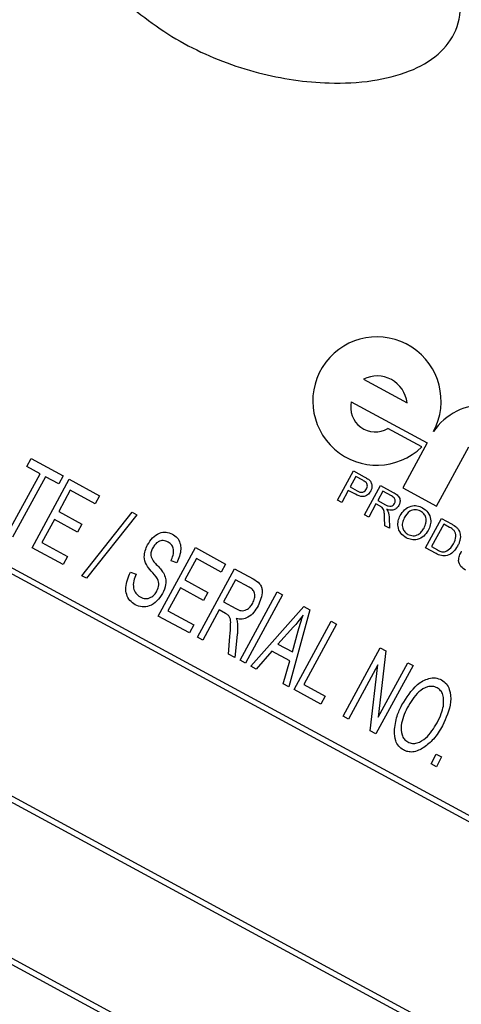
# Model space of a CAD drawing. Units: inches. Extents: x 8 to 168, y 8 to 126.
# Drawn here: x 44 to 44, y 112 to 113 of the extents above; entities that cross this region are included whole.
import ezdxf

# ---------------------------------------------------------------- set-up
doc = ezdxf.new("R2010")
doc.units = ezdxf.units.IN
doc.header["$LTSCALE"] = 16
doc.header["$MEASUREMENT"] = 0
doc.layers.add('FORMAT', color=7, linetype='Continuous')
doc.styles.add('SLDTEXTSTYLE0', font='TXT', dxfattribs={"width": 0.75})
doc.dimstyles.new('SLDDIMSTYLE1', dxfattribs={"dimtxt": 1.333333, "dimasz": 0.88, "dimexe": 0, "dimexo": 0.0625, "dimgap": 0.333333, "dimtad": 0, "dimtih": 1, "dimtoh": 1, "dimdec": 6, "dimrnd": 1e-09, "dimzin": 12, "dimdsep": 46, "dimlunit": 5, "dimtxsty": 'SLDTEXTSTYLE0', "dimsah": 1, "dimcen": 0.09, "dimadec": 0, "dimazin": 3, "dimtfac": 1, "dimtdec": 3, "dimtofl": 0, "dimtmove": 0, "dimatfit": 3, "dimfxl": 0, "dimfrac": 2, "dimtolj": 1, "dimtzin": 12, "dimarcsym": 0})

# ---------------------------------------------------------------- blocks, each defined once
blk = doc.blocks.new('_D_5')
at = {"layer": 'FORMAT'}
for p, q in [((40.74062, 122.78814), (40.33506, 122.78814)), ((40.33506, 122.78814), (40.33506, 120.66962)), ((43.69617, 122.78814), (44.10173, 122.78814)), ((44.10173, 122.78814), (44.10173, 120.66962)), ((22.98554, 100.42815), (22.98554, 121.97518)), ((61.45126, 102.42815), (61.45126, 121.97518)), ((22.98554, 120.97518), (35.71474, 120.97518)), ((61.45126, 120.97518), (48.72205, 120.97518)), ((40.33506, 120.66962), (40.74062, 120.66962)), ((44.10173, 120.66962), (43.69617, 120.66962))]:
    blk.add_line(p, q, dxfattribs=at)
for centre, start, end in [((42.29988, 120.83999), 153.43495, 206.56505), ((42.13691, 120.83999), 333.43495, 26.56505)]:
    blk.add_arc(centre, 4.96076, start, end, dxfattribs=at)
for points in [[(22.98554, 120.97518), (23.86554, 120.77518), (23.86554, 121.17518)], [(61.45126, 120.97518), (60.57126, 121.17518), (60.57126, 120.77518)]]:
    blk.add_solid(points, dxfattribs=at)
at = {"layer": 'FORMAT', "char_height": 1.333333, "attachment_point": 1, "style": 'SLDTEXTSTYLE0'}
for s, insert in [('977', (40.74062, 122.38838)), ('38 7/16"', (38.84556, 120.34023))]:
    blk.add_mtext(s, dxfattribs=dict(at, insert=insert))

msp = doc.modelspace()

# ---------------------------------------------------------------- linework, layer by layer
at = {"color": 7, "linetype": 'Continuous', "lineweight": 25}
for p, q in [((44.344348, 112.4464458), (44.3839109, 112.4250033)), ((44.3332194, 112.4259127), (44.4023343, 112.3884533)), ((46.2236336, 111.082666), (43.7619462, 112.416868)), ((46.2168552, 111.0806526), (43.7639595, 112.4100897)), ((44.3973483, 112.3847576), (44.3665486, 112.4014507)), ((44.4023343, 112.3884533), (44.380077, 112.3473871)), ((44.4108766, 112.3306941), (44.4401878, 112.3847751)), ((44.0379329, 112.3668205), (44.041875, 112.374094)), ((44.0500553, 112.3602503), (44.0379329, 112.3668205)), ((44.041875, 112.374094), (44.0709688, 112.3583255)), ((44.0202705, 112.3052954), (44.0500553, 112.3602503)), ((44.0549043, 112.3576223), (44.0251194, 112.3026674)), ((44.0670267, 112.3510521), (44.0549043, 112.3576223)), ((44.0709688, 112.3583255), (44.0670267, 112.3510521)), ((44.32075, 112.3362983), (44.3352044, 112.3629676)), ((44.3372977, 112.3578519), (44.3321089, 112.3482783)), ((44.3352044, 112.3629676), (44.3450024, 112.3576572)), ((44.3436658, 112.3544004), (44.3372977, 112.3578519)), ((44.042899, 112.2930311), (44.0766259, 112.3552594)), ((44.0766259, 112.3552594), (44.1041033, 112.340367)), ((44.3321089, 112.3482783), (44.3385412, 112.3447921)), ((44.3453678, 112.3229558), (44.3598222, 112.349625)), ((44.3598222, 112.349625), (44.3713939, 112.3433534)), ((44.0775327, 112.3453579), (44.0670204, 112.3259621)), ((44.1001612, 112.3330936), (44.0775327, 112.3453579)), ((44.1041033, 112.340367), (44.1001612, 112.3330936)), ((44.3304411, 112.3452011), (44.3245111, 112.3342598)), ((44.3369749, 112.3416599), (44.3304411, 112.3452011)), ((44.3619155, 112.3445094), (44.3572827, 112.3359615)), ((44.369865, 112.3402008), (44.3619155, 112.3445094)), ((44.380077, 112.3473871), (44.4108766, 112.3306941)), ((44.3245111, 112.3342598), (44.32075, 112.3362983)), ((44.3556148, 112.3328843), (44.3491289, 112.3209173)), ((44.3594667, 112.3307966), (44.3556148, 112.3328843)), ((44.3572827, 112.3359615), (44.3644254, 112.3320902)), ((44.0670204, 112.3259621), (44.0880326, 112.3145738)), ((44.0880715, 112.2675026), (44.1339255, 112.3252493)), ((44.13808, 112.3229977), (44.0922259, 112.265251)), ((44.1339255, 112.3252493), (44.13808, 112.3229977)), ((44.3491289, 112.3209173), (44.3453678, 112.3229558)), ((44.0630783, 112.3186886), (44.05169, 112.2976765)), ((44.0840905, 112.3073003), (44.0630783, 112.3186886)), ((44.0880326, 112.3145738), (44.0840905, 112.3073003)), ((44.3637564, 112.3129894), (44.3634853, 112.3204213)), ((44.3680677, 112.3106527), (44.3637564, 112.3129894)), ((44.3676823, 112.320386), (44.3680677, 112.3106527)), ((44.4007579, 112.2929351), (44.4152123, 112.3196044)), ((44.4173055, 112.3144887), (44.4061868, 112.2939739)), ((44.4152123, 112.3196044), (44.4243318, 112.3146617)), ((44.422712, 112.3115584), (44.4173055, 112.3144887)), ((44.05169, 112.2976765), (44.0751267, 112.2849741)), ((44.0711846, 112.2777007), (44.042899, 112.2930311)), ((44.1576577, 112.2308334), (44.1913846, 112.2930617)), ((44.1913846, 112.2930617), (44.2188621, 112.2781693)), ((44.4103101, 112.2877579), (44.4007579, 112.2929351)), ((44.4061868, 112.2939739), (44.4116841, 112.2909944)), ((44.0751267, 112.2849741), (44.0711846, 112.2777007)), ((44.1744749, 112.2792243), (44.1691879, 112.2810442)), ((44.1922915, 112.2831602), (44.1817792, 112.2637644)), ((44.2149199, 112.2708959), (44.1922915, 112.2831602)), ((44.2188621, 112.2781693), (44.2149199, 112.2708959)), ((44.0922259, 112.265251), (44.0880715, 112.2675026)), ((44.1322408, 112.2707479), (44.1375278, 112.268928)), ((44.1932167, 112.2115609), (44.2269437, 112.2737892)), ((44.2269437, 112.2737892), (44.2439782, 112.2645567)), ((44.1817792, 112.2637644), (44.2027913, 112.2523761)), ((44.2278505, 112.2638877), (44.2169002, 112.2436837)), ((44.2403644, 112.2571053), (44.2278505, 112.2638877)), ((43.6726023, 112.2520229), (46.1342897, 110.9178208)), ((43.6793806, 112.2540363), (46.1322763, 110.9245992)), ((44.1778371, 112.2564909), (44.1664488, 112.2354788)), ((44.1988492, 112.2451026), (44.1778371, 112.2564909)), ((44.2027913, 112.2523761), (44.1988492, 112.2451026)), ((44.2320084, 112.1905363), (44.2657353, 112.2527646)), ((44.2705843, 112.2501365), (44.2368574, 112.1879082)), ((44.2657353, 112.2527646), (44.2705843, 112.2501365)), ((44.2169002, 112.2436837), (44.2281639, 112.2375789)), ((44.1664488, 112.2354788), (44.1898854, 112.2227764)), ((44.2129581, 112.2364102), (44.1980657, 112.2089328)), ((44.2188551, 112.2332141), (44.2129581, 112.2364102)), ((44.2417063, 112.1852801), (44.2899801, 112.2396242)), ((44.2956373, 112.2365582), (44.2764572, 112.1664456)), ((44.2899801, 112.2396242), (44.2956373, 112.2365582)), ((44.1859433, 112.215503), (44.1576577, 112.2308334)), ((44.1898854, 112.2227764), (44.1859433, 112.215503)), ((44.2813062, 112.1638175), (44.3150331, 112.2260459)), ((44.3198821, 112.2234178), (44.2900972, 112.1684629)), ((44.3150331, 112.2260459), (44.3198821, 112.2234178)), ((44.229471, 112.2139172), (44.2271594, 112.1931644)), ((44.2807404, 112.221009), (44.2665192, 112.2052897)), ((44.2796771, 112.1981583), (44.2850293, 112.2173776)), ((44.1980657, 112.2089328), (44.1932167, 112.2115609)), ((44.221515, 112.1962236), (44.2228061, 112.2123508)), ((44.2665192, 112.2052897), (44.2796771, 112.1981583)), ((44.2271594, 112.1931644), (44.221515, 112.1962236)), ((44.2609734, 112.1988854), (44.2467952, 112.182522)), ((44.2773387, 112.1900157), (44.2609734, 112.1988854)), ((44.325755, 112.1397269), (44.3594819, 112.2019552)), ((44.3646466, 112.199156), (44.3577135, 112.1388897)), ((44.3594819, 112.2019552), (44.3646466, 112.199156)), ((44.2368574, 112.1879082), (44.2320084, 112.1905363)), ((44.2713683, 112.1692037), (44.2773387, 112.1900157)), ((44.3577135, 112.1388897), (44.3845349, 112.1883768)), ((44.3845349, 112.1883768), (44.3893838, 112.1857488)), ((44.2467952, 112.182522), (44.2417063, 112.1852801)), ((44.357398, 112.1865355), (44.3306039, 112.1370988)), ((44.350467, 112.1263333), (44.357398, 112.1865355)), ((44.3893838, 112.1857488), (44.3556569, 112.1235204)), ((44.2764572, 112.1664456), (44.2713683, 112.1692037)), ((44.305551, 112.1506772), (44.2813062, 112.1638175)), ((44.2900972, 112.1684629), (44.3094931, 112.1579506)), ((44.3094931, 112.1579506), (44.305551, 112.1506772)), ((46.0747271, 110.8079241), (43.6130397, 112.1421261)), ((46.0679487, 110.8059107), (43.615053, 112.1353478)), ((44.3306039, 112.1370988), (44.325755, 112.1397269)), ((44.3556569, 112.1235204), (44.350467, 112.1263333)), ((44.4057628, 112.0963637), (44.410581, 112.1052534)), ((44.410581, 112.1052534), (44.4154299, 112.1026254)), ((44.4154299, 112.1026254), (44.4106118, 112.0937356)), ((44.4106118, 112.0937356), (44.4057628, 112.0963637))]:
    msp.add_line(p, q, dxfattribs=at)
for centre, radius, start, end in [((38.4230359, 99.6281545), 15.4375, 61.77485881, 156.31092505), ((44.3565659, 112.4265416), 0.0583875, 331.5428919, 314.3050381), ((44.3565828, 112.4218006), 0.0275151, 6.6842668, 116.4015171), ((44.3551411, 112.4208444), 0.0225, 166.9819517, 300.4643037), ((44.4545313, 112.3665901), 0.0566297, 30.2326177, 145.4332365)]:
    msp.add_arc(centre, radius, start, end, dxfattribs=at)
for points, knots in [([(44.1970733, 112.9994163), (44.1787862, 113.0008468), (44.1446607, 113.0035163), (44.1036497, 112.9952325), (44.0775454, 112.9821719), (44.0627385, 112.9696348), (44.0528468, 112.9537044), (44.0467023, 112.9259415), (44.0556997, 112.8839722), (44.0842409, 112.834169), (44.1278194, 112.7865759), (44.1835473, 112.7474036), (44.2470854, 112.7232686), (44.3045257, 112.7145981), (44.3511395, 112.7167417), (44.3852481, 112.7250114), (44.4127487, 112.7399559), (44.4306446, 112.7635592), (44.4344708, 112.7933796), (44.4279957, 112.8255988), (44.4175972, 112.8463006), (44.4120413, 112.8573613)], [0, 0, 0, 0, 0.07033647, 0.13125467, 0.15774046, 0.18191111, 0.20489273, 0.22849998, 0.28953768, 0.3639265, 0.44773392, 0.53561337, 0.62335928, 0.70665955, 0.75713437, 0.80191188, 0.84062905, 0.87527886, 0.91124831, 0.95258066, 1, 1, 1, 1]), ([(44.3450024, 112.3576572), (44.3457419, 112.3572525), (44.3470621, 112.35653), (44.3482828, 112.3556504), (44.3488197, 112.3552634)], [0, 0, 0, 0, 0.56010052, 1, 1, 1, 1]), ([(44.3466103, 112.3525005), (44.3460868, 112.3528952), (44.3451512, 112.3536007), (44.34412, 112.3541559), (44.3436658, 112.3544004)], [0, 0, 0, 0, 0.55958492, 1, 1, 1, 1]), ([(44.3470614, 112.3464847), (44.3473167, 112.3470363), (44.3478268, 112.3481386), (44.3479061, 112.3498523), (44.347523, 112.3513919), (44.3469144, 112.3521311), (44.3466103, 112.3525005)], [0, 0, 0, 0, 0.28026085, 0.5600775, 0.78014974, 1, 1, 1, 1]), ([(44.3488197, 112.3552634), (44.3496584, 112.3545037), (44.3513325, 112.3529873), (44.3522059, 112.3498603), (44.3519728, 112.3469634), (44.3512446, 112.3453566), (44.3508804, 112.3445531)], [0, 0, 0, 0, 0.28001296, 0.55891045, 0.77939555, 1, 1, 1, 1]), ([(44.3508804, 112.3445531), (44.3500154, 112.3432956), (44.3482909, 112.3407886), (44.3428018, 112.3387833), (44.3391874, 112.3405676), (44.3369749, 112.3416599)], [0, 0, 0, 0, 0.280751195, 0.559708471, 1, 1, 1, 1]), ([(44.3385412, 112.3447921), (44.339374, 112.3443775), (44.3410306, 112.3435529), (44.3437445, 112.3433307), (44.345884, 112.3446271), (44.3466683, 112.3458645), (44.3470614, 112.3464847)], [0, 0, 0, 0, 0.28140074, 0.55975287, 0.77935575, 1, 1, 1, 1]), ([(44.3726352, 112.3332737), (44.3729319, 112.334015), (44.3735243, 112.3354955), (44.3727128, 112.3384236), (44.3709456, 112.3395265), (44.369865, 112.3402008)], [0, 0, 0, 0, 0.280405889, 0.559980744, 1, 1, 1, 1]), ([(44.3713939, 112.3433534), (44.3726164, 112.3426739), (44.3750435, 112.3413251), (44.3775408, 112.3380905), (44.3777121, 112.3343579), (44.3768641, 112.3323301), (44.3764397, 112.3313154)], [0, 0, 0, 0, 0.2816712, 0.55920167, 0.77941104, 1, 1, 1, 1]), ([(44.3612539, 112.329669), (44.3609333, 112.3299002), (44.3603607, 112.3303131), (44.3597399, 112.3306489), (44.3594667, 112.3307966)], [0, 0, 0, 0, 0.5598527, 1, 1, 1, 1]), ([(44.3644254, 112.3320902), (44.3652095, 112.3316845), (44.3667694, 112.3308771), (44.3693133, 112.3304704), (44.3714398, 112.3315582), (44.3722365, 112.3327015), (44.3726352, 112.3332737)], [0, 0, 0, 0, 0.28156264, 0.56023789, 0.77987189, 1, 1, 1, 1]), ([(44.3764397, 112.3313154), (44.3757652, 112.3303342), (44.3744176, 112.3283738), (44.370292, 112.3266276), (44.3673051, 112.3274669), (44.3654806, 112.3279795)], [0, 0, 0, 0, 0.28051737, 0.56050161, 1, 1, 1, 1]), ([(44.3777056, 112.3222246), (44.3789216, 112.3241548), (44.3813468, 112.3280043), (44.387089, 112.3311651), (44.3930599, 112.3315582), (44.3963362, 112.3301122), (44.397976, 112.3293885)], [0, 0, 0, 0, 0.2805704, 0.55957461, 0.77956077, 1, 1, 1, 1]), ([(44.3634853, 112.3204213), (44.3634331, 112.3215273), (44.3633472, 112.3233488), (44.3630756, 112.3258538), (44.3626547, 112.3280102), (44.3617204, 112.3291166), (44.3612539, 112.329669)], [0, 0, 0, 0, 0.34060113, 0.56096947, 0.7807738, 1, 1, 1, 1]), ([(44.3654806, 112.3279795), (44.3657829, 112.3275508), (44.3663226, 112.3267854), (44.3666827, 112.3259217), (44.3668411, 112.3255419)], [0, 0, 0, 0, 0.5601201, 1, 1, 1, 1]), ([(44.3668411, 112.3255419), (44.3670989, 112.3245953), (44.3675595, 112.3229045), (44.3676448, 112.3211558), (44.3676823, 112.320386)], [0, 0, 0, 0, 0.55979428, 1, 1, 1, 1]), ([(44.383135, 112.3020441), (44.3813278, 112.3033095), (44.3777162, 112.3058382), (44.3754267, 112.3117959), (44.3756492, 112.3174874), (44.37702, 112.3206452), (44.3777056, 112.3222246)], [0, 0, 0, 0, 0.27959997, 0.55876532, 0.77931029, 1, 1, 1, 1]), ([(44.3963296, 112.3262997), (44.3947229, 112.3269102), (44.3915129, 112.3281299), (44.3852213, 112.3263249), (44.3828773, 112.3224896), (44.3814434, 112.3201435)], [0, 0, 0, 0, 0.28012773, 0.55965286, 1, 1, 1, 1]), ([(44.3994286, 112.3108865), (44.4001258, 112.3123912), (44.4015166, 112.3153923), (44.4015119, 112.3201485), (44.3995625, 112.3240833), (44.3974074, 112.3255608), (44.3963296, 112.3262997)], [0, 0, 0, 0, 0.28079669, 0.560068196, 0.779984023, 1, 1, 1, 1]), ([(44.397976, 112.3293885), (44.3998136, 112.3280941), (44.4034853, 112.3255077), (44.4057615, 112.3193972), (44.405365, 112.3136052), (44.4039055, 112.310417), (44.4031751, 112.3088214)], [0, 0, 0, 0, 0.27956445, 0.55858412, 0.77908716, 1, 1, 1, 1]), ([(44.3814434, 112.3201435), (44.3807605, 112.3186671), (44.3793981, 112.3157218), (44.3796626, 112.3110755), (44.3816023, 112.3072688), (44.383725, 112.3058431), (44.3847868, 112.30513)], [0, 0, 0, 0, 0.28065662, 0.559885, 0.77984923, 1, 1, 1, 1]), ([(44.4243318, 112.3146617), (44.4252158, 112.3141781), (44.4267938, 112.3133148), (44.4282117, 112.3122094), (44.4288353, 112.3117232)], [0, 0, 0, 0, 0.56017401, 1, 1, 1, 1]), ([(44.1478324, 112.2956573), (44.149207, 112.2978532), (44.1519515, 112.3022377), (44.1579731, 112.3064503), (44.1647359, 112.3078511), (44.1685239, 112.3062643), (44.170419, 112.3054704)], [0, 0, 0, 0, 0.28079486, 0.5606372, 0.78018403, 1, 1, 1, 1]), ([(44.170419, 112.3054704), (44.1719727, 112.3044348), (44.1750786, 112.3023647), (44.1777024, 112.2972603), (44.1786519, 112.2891405), (44.1761968, 112.2833119), (44.1744749, 112.2792243)], [0, 0, 0, 0, 0.18690243, 0.3736264, 0.56072041, 1, 1, 1, 1]), ([(44.4031751, 112.3088214), (44.4019472, 112.3069579), (44.3994968, 112.303239), (44.3938221, 112.3001847), (44.3879715, 112.2999995), (44.3847477, 112.3013623), (44.383135, 112.3020441)], [0, 0, 0, 0, 0.28035303, 0.55950225, 0.77963533, 1, 1, 1, 1]), ([(44.3847868, 112.30513), (44.3863507, 112.3045241), (44.3894784, 112.3033123), (44.3941631, 112.3047204), (44.3974071, 112.3075385), (44.3987541, 112.3097695), (44.3994286, 112.3108865)], [0, 0, 0, 0, 0.27910019, 0.55819199, 0.77880636, 1, 1, 1, 1]), ([(44.4268213, 112.3086194), (44.4261179, 112.3092567), (44.4248603, 112.3103963), (44.4233692, 112.3112029), (44.422712, 112.3115584)], [0, 0, 0, 0, 0.55925456, 1, 1, 1, 1]), ([(44.4262165, 112.2966512), (44.4272433, 112.2988313), (44.4286756, 112.3018728), (44.4282708, 112.3062118), (44.4273038, 112.307818), (44.4268213, 112.3086194)], [0, 0, 0, 0, 0.55914968, 0.78004033, 1, 1, 1, 1]), ([(44.4288353, 112.3117232), (44.4295026, 112.3110688), (44.4306947, 112.3098998), (44.431379, 112.3083819), (44.4316802, 112.3077138)], [0, 0, 0, 0, 0.55984653, 1, 1, 1, 1]), ([(44.4316802, 112.3077138), (44.4320737, 112.3061997), (44.4327231, 112.3037013), (44.4321742, 112.3001414), (44.4313073, 112.2972495), (44.4303996, 112.2954525), (44.4299458, 112.2945539)], [0, 0, 0, 0, 0.338851473, 0.559119161, 0.779526219, 1, 1, 1, 1]), ([(44.1511553, 112.2717362), (44.1495462, 112.2735927), (44.1463428, 112.2772886), (44.1438541, 112.286097), (44.1463236, 112.2920313), (44.1478324, 112.2956573)], [0, 0, 0, 0, 0.28191871, 0.56124237, 1, 1, 1, 1]), ([(44.1666284, 112.2981148), (44.1651594, 112.2987495), (44.1622281, 112.3000158), (44.1577436, 112.2987538), (44.1546095, 112.2961415), (44.1533061, 112.2940334), (44.152654, 112.2929787)], [0, 0, 0, 0, 0.279691674, 0.558082376, 0.77888914, 1, 1, 1, 1]), ([(44.1691879, 112.2810442), (44.1698918, 112.2827106), (44.1712959, 112.2860349), (44.1719411, 112.2911326), (44.1702222, 112.2957162), (44.1678275, 112.2973145), (44.1666284, 112.2981148)], [0, 0, 0, 0, 0.28128137, 0.56113886, 0.78025588, 1, 1, 1, 1]), ([(44.4299458, 112.2945539), (44.4287558, 112.2926793), (44.4263833, 112.2889414), (44.4209489, 112.2853959), (44.4150193, 112.2854512), (44.4118842, 112.2869869), (44.4103101, 112.2877579)], [0, 0, 0, 0, 0.28083997, 0.55995172, 0.77906847, 1, 1, 1, 1]), ([(44.4190049, 112.2894664), (44.4206981, 112.2904613), (44.4237356, 112.292246), (44.4254554, 112.2952997), (44.4262165, 112.2966512)], [0, 0, 0, 0, 0.55745225, 1, 1, 1, 1]), ([(44.152654, 112.2929787), (44.1520206, 112.2917347), (44.1508906, 112.2895154), (44.1507622, 112.287037), (44.1507058, 112.2859479)], [0, 0, 0, 0, 0.56053435, 1, 1, 1, 1]), ([(44.1507058, 112.2859479), (44.1513712, 112.2842529), (44.1525654, 112.2812113), (44.1548279, 112.2788667), (44.1558297, 112.2778287)], [0, 0, 0, 0, 0.55723916, 1, 1, 1, 1]), ([(44.4116841, 112.2909944), (44.4129798, 112.2902939), (44.415286, 112.2890471), (44.4178719, 112.2893387), (44.4190049, 112.2894664)], [0, 0, 0, 0, 0.56186102, 1, 1, 1, 1]), ([(44.4375634, 112.2725446), (44.435916, 112.2735595), (44.4326422, 112.2755763), (44.4303661, 112.2808886), (44.4315479, 112.2857843), (44.4328919, 112.2884636), (44.4335657, 112.2898066)], [0, 0, 0, 0, 0.28072915, 0.5579036, 0.77840262, 1, 1, 1, 1]), ([(44.1558297, 112.2778287), (44.1571252, 112.2764771), (44.1594379, 112.2740644), (44.1613846, 112.2713494), (44.1622408, 112.2701554)], [0, 0, 0, 0, 0.56019778, 1, 1, 1, 1]), ([(44.1366747, 112.2411603), (44.1349191, 112.2423246), (44.1314104, 112.2446517), (44.1285064, 112.2504384), (44.1274695, 112.2595904), (44.1302742, 112.266149), (44.1322408, 112.2707479)], [0, 0, 0, 0, 0.18689629, 0.37353635, 0.56072238, 1, 1, 1, 1]), ([(44.1375278, 112.268928), (44.1366763, 112.2669082), (44.1349789, 112.2628813), (44.1346212, 112.2566675), (44.1367942, 112.2512327), (44.1396209, 112.2492159), (44.1410335, 112.2482079)], [0, 0, 0, 0, 0.28117599, 0.56055808, 0.7803807, 1, 1, 1, 1]), ([(44.156432, 112.2536504), (44.1572349, 112.2554469), (44.1588341, 112.2590248), (44.1567179, 112.2660082), (44.1532727, 112.2695559), (44.1511553, 112.2717362)], [0, 0, 0, 0, 0.27988625, 0.55743994, 1, 1, 1, 1]), ([(44.1622408, 112.2701554), (44.163032, 112.2684735), (44.164615, 112.2651083), (44.1645852, 112.258304), (44.1626231, 112.2539481), (44.1614247, 112.2512875)], [0, 0, 0, 0, 0.27999377, 0.56022238, 1, 1, 1, 1]), ([(44.2439782, 112.2645567), (44.2460761, 112.2633337), (44.2492216, 112.2615001), (44.2516559, 112.2572562), (44.252691, 112.2500966), (44.2502828, 112.244481), (44.2483597, 112.2399966)], [0, 0, 0, 0, 0.25073951, 0.37594712, 0.50164851, 1, 1, 1, 1]), ([(44.1614247, 112.2512875), (44.159897, 112.2489269), (44.1568456, 112.2442118), (44.1502074, 112.2397194), (44.1428093, 112.238512), (44.138721, 112.2402769), (44.1366747, 112.2411603)], [0, 0, 0, 0, 0.28060585, 0.5604744, 0.78000794, 1, 1, 1, 1]), ([(44.1410335, 112.2482079), (44.1426423, 112.2475175), (44.1458527, 112.2461398), (44.1507714, 112.2474143), (44.1542889, 112.2501852), (44.1557171, 112.2524946), (44.156432, 112.2536504)], [0, 0, 0, 0, 0.27985576, 0.55846436, 0.77899865, 1, 1, 1, 1]), ([(44.2434902, 112.2425868), (44.2441679, 112.2440164), (44.2455194, 112.2468675), (44.2455772, 112.2514383), (44.2435274, 112.2551149), (44.2414207, 112.2564406), (44.2403644, 112.2571053)], [0, 0, 0, 0, 0.28101596, 0.560449147, 0.779606518, 1, 1, 1, 1]), ([(44.2281639, 112.2375789), (44.2297323, 112.2367739), (44.232848, 112.2351748), (44.2378954, 112.2362246), (44.2413382, 112.2391204), (44.2427724, 112.2414305), (44.2434902, 112.2425868)], [0, 0, 0, 0, 0.28091612, 0.55804404, 0.77879765, 1, 1, 1, 1]), ([(44.2228061, 112.2123508), (44.2230999, 112.216088), (44.2235401, 112.2216862), (44.2234825, 112.2285091), (44.2213247, 112.2317859), (44.2196802, 112.2327369), (44.2188551, 112.2332141)], [0, 0, 0, 0, 0.50117519, 0.75073381, 0.87493286, 1, 1, 1, 1]), ([(44.2483597, 112.2399966), (44.2471577, 112.2379969), (44.2447575, 112.2340037), (44.2398, 112.2296657), (44.2339906, 112.2275475), (44.2303519, 112.2281772), (44.2285321, 112.2284921)], [0, 0, 0, 0, 0.2807275, 0.56059124, 0.78023992, 1, 1, 1, 1]), ([(44.2285321, 112.2284921), (44.228842, 112.2276993), (44.2293953, 112.226284), (44.2295881, 112.2247786), (44.2296729, 112.2241163)], [0, 0, 0, 0, 0.56011232, 1, 1, 1, 1]), ([(44.2296729, 112.2241163), (44.2297658, 112.2222093), (44.2299315, 112.2188037), (44.2296117, 112.2154104), (44.229471, 112.2139172)], [0, 0, 0, 0, 0.55995957, 1, 1, 1, 1]), ([(44.2892978, 112.2316133), (44.2877782, 112.2295708), (44.2850646, 112.2259233), (44.2820618, 112.2225107), (44.2807404, 112.221009)], [0, 0, 0, 0, 0.55995513, 1, 1, 1, 1]), ([(44.2850293, 112.2173776), (44.2857723, 112.2200511), (44.2870993, 112.2248253), (44.288626, 112.2295392), (44.2892978, 112.2316133)], [0, 0, 0, 0, 0.56000868, 1, 1, 1, 1]), ([(44.3793489, 112.1498717), (44.3834602, 112.156677), (44.3896255, 112.1668821), (44.4018206, 112.1739412), (44.4098104, 112.1749832), (44.413482, 112.1734868), (44.4153168, 112.172739)], [0, 0, 0, 0, 0.500020096, 0.749826702, 0.874987103, 1, 1, 1, 1]), ([(44.4153168, 112.172739), (44.4169005, 112.1716231), (44.4200712, 112.1693891), (44.4235394, 112.1623133), (44.4242965, 112.14854), (44.4193954, 112.137969), (44.4161268, 112.1309188)], [0, 0, 0, 0, 0.12502147, 0.25029169, 0.4999963, 1, 1, 1, 1]), ([(44.4113999, 112.1654519), (44.4099817, 112.166023), (44.4071431, 112.1671661), (44.4009761, 112.1662638), (44.391808, 112.1603886), (44.3872111, 112.1524444), (44.3841432, 112.1471426)], [0, 0, 0, 0, 0.1249082, 0.25000239, 0.49946464, 1, 1, 1, 1]), ([(44.4170221, 112.1488778), (44.4172824, 112.1523966), (44.4176458, 112.1573089), (44.4147844, 112.1630573), (44.4125274, 112.1646542), (44.4113999, 112.1654519)], [0, 0, 0, 0, 0.55826697, 0.77933914, 1, 1, 1, 1]), ([(44.3724296, 112.1260127), (44.3729575, 112.1306937), (44.3739014, 112.1390629), (44.3776826, 112.1465655), (44.3793489, 112.1498717)], [0, 0, 0, 0, 0.559318905, 1, 1, 1, 1]), ([(44.3841432, 112.1471426), (44.3816672, 112.1419387), (44.3779535, 112.1341334), (44.3786136, 112.1239823), (44.3810519, 112.1186844), (44.3834046, 112.1170337), (44.3845802, 112.1162089)], [0, 0, 0, 0, 0.49988534, 0.74977208, 0.87496485, 1, 1, 1, 1]), ([(44.4113805, 112.1337363), (44.4127548, 112.1364466), (44.4152087, 112.1412863), (44.4164681, 112.1465583), (44.4170221, 112.1488778)], [0, 0, 0, 0, 0.56002918, 1, 1, 1, 1]), ([(44.3845802, 112.1162089), (44.3859618, 112.1156559), (44.3887275, 112.114549), (44.3947106, 112.1154779), (44.4037538, 112.1209219), (44.4083288, 112.1286088), (44.4113805, 112.1337363)], [0, 0, 0, 0, 0.12493705, 0.2500948, 0.49978185, 1, 1, 1, 1]), ([(44.3806759, 112.1089149), (44.3791224, 112.1099792), (44.3760141, 112.1121087), (44.3728277, 112.1182428), (44.3725806, 112.1230653), (44.3724296, 112.1260127)], [0, 0, 0, 0, 0.27983437, 0.55987154, 1, 1, 1, 1]), ([(44.4161268, 112.1309188), (44.4136452, 112.1266452), (44.4092164, 112.119018), (44.4023481, 112.1135232), (44.3993282, 112.1111072)], [0, 0, 0, 0, 0.56031829, 1, 1, 1, 1]), ([(44.3993282, 112.1111072), (44.396023, 112.1093217), (44.3914105, 112.1068299), (44.3846667, 112.1071354), (44.3820062, 112.1083217), (44.3806759, 112.1089149)], [0, 0, 0, 0, 0.55834129, 0.77916014, 1, 1, 1, 1])]:
    msp.add_open_spline(points, degree=3, knots=knots, dxfattribs=at)

# ---------------------------------------------------------------- dimensions: what is measured, and where the dimension line sits
at = {"layer": 'FORMAT'}
dim = msp.add_linear_dim(base=(61.4512559, 120.9751772), p1=(22.9855359, 99.6281545), p2=(61.4512559, 101.6281545), text='(<>)', dimstyle='SLDDIMSTYLE1', dxfattribs=at)
dim.commit()
dim.dimension.update_dxf_attribs({"geometry": '_D_5', "text_midpoint": (42.2183959, 120.9751772), "dimtype": 160})

doc.saveas('drawing.dxf')
